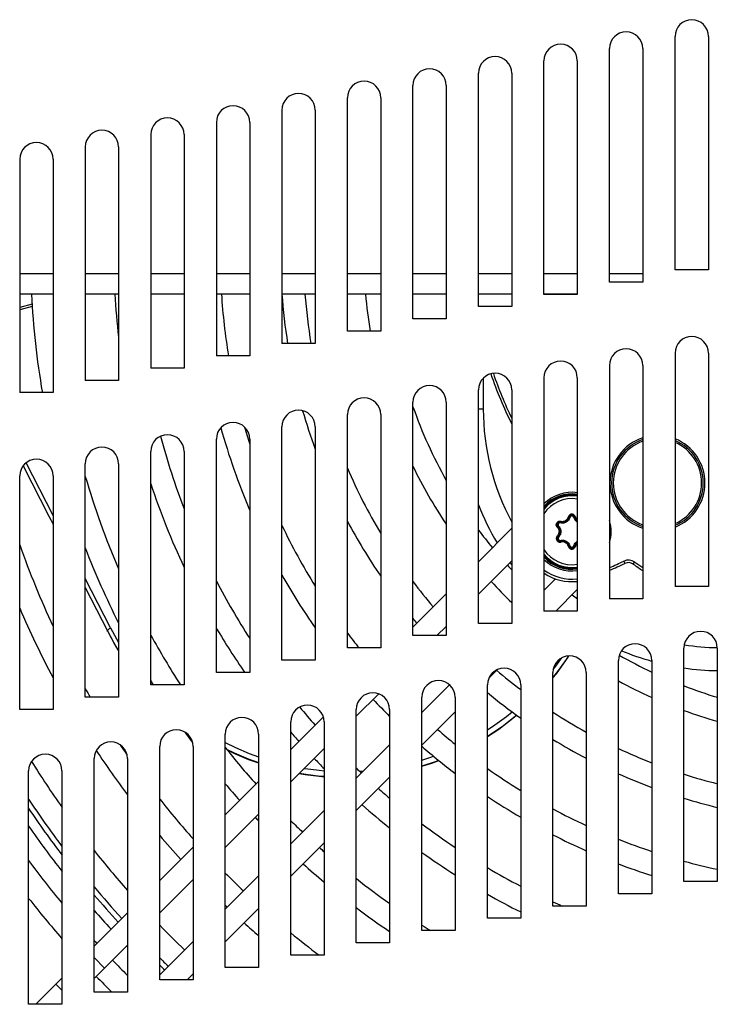
# Model space of a CAD drawing. Units: millimetres. Extents: x -37 to 4091, y -374 to 5354.
# Drawn here: x 3733 to 3817, y 2404 to 2523 of the extents above; entities that cross this region are included whole.
import ezdxf

# ---------------------------------------------------------------- set-up
doc = ezdxf.new("R2010")
doc.units = ezdxf.units.MM
doc.header["$LTSCALE"] = 19.36
doc.layers.get('0').update_dxf_attribs({"linetype": 'CONTINUOUS'})

msp = doc.modelspace()

# ---------------------------------------------------------------- linework, layer by layer
at = {"color": 3, "linetype": 'Continuous'}
for p, q in [((3811.53, 2492.58), (3811.53, 2520.58)), ((3815.53, 2520.58), (3815.53, 2492.58)), ((3803.66, 2491.11), (3803.66, 2519.11)), ((3807.66, 2519.11), (3807.66, 2491.11)), ((3795.8, 2489.63), (3795.8, 2517.63)), ((3799.8, 2517.63), (3799.8, 2489.63)), ((3787.94, 2488.16), (3787.94, 2516.16)), ((3791.94, 2516.16), (3791.94, 2488.16)), ((3780.08, 2486.69), (3780.08, 2514.69)), ((3784.08, 2514.69), (3784.08, 2486.69)), ((3772.21, 2485.21), (3772.21, 2513.21)), ((3776.21, 2513.21), (3776.21, 2485.21)), ((3764.35, 2511.74), (3764.35, 2483.74)), ((3768.35, 2511.74), (3768.35, 2483.74)), ((3756.49, 2510.26), (3756.49, 2482.26)), ((3760.49, 2510.26), (3760.49, 2482.26)), ((3748.62, 2508.79), (3748.62, 2480.79)), ((3752.62, 2508.79), (3752.62, 2480.79)), ((3740.76, 2507.31), (3740.76, 2479.31)), ((3744.76, 2507.31), (3744.76, 2479.31)), ((3732.9, 2505.84), (3732.9, 2477.84)), ((3736.9, 2505.84), (3736.9, 2477.84)), ((3815.53, 2492.58), (3811.53, 2492.58)), ((3807.66, 2491.11), (3803.66, 2491.11)), ((3799.8, 2489.63), (3795.8, 2489.63)), ((3791.94, 2488.16), (3787.94, 2488.16)), ((3784.08, 2486.69), (3780.08, 2486.69)), ((3776.21, 2485.21), (3772.21, 2485.21)), ((3768.35, 2483.74), (3764.35, 2483.74)), ((3760.49, 2482.26), (3756.49, 2482.26)), ((3811.53, 2482.58), (3811.53, 2454.58)), ((3815.53, 2482.58), (3815.53, 2454.58)), ((3752.62, 2480.79), (3748.62, 2480.79)), ((3803.66, 2481.11), (3803.66, 2453.11)), ((3807.66, 2481.11), (3807.66, 2453.11)), ((3795.8, 2479.63), (3795.8, 2451.63)), ((3799.8, 2479.63), (3799.8, 2451.63)), ((3744.76, 2479.31), (3740.76, 2479.31)), ((3736.9, 2477.84), (3732.9, 2477.84)), ((3787.94, 2450.16), (3787.94, 2478.16)), ((3791.94, 2478.16), (3791.94, 2450.16)), ((3780.08, 2448.69), (3780.08, 2476.69)), ((3784.08, 2476.69), (3784.08, 2448.69)), ((3772.21, 2447.21), (3772.21, 2475.21)), ((3776.21, 2475.21), (3776.21, 2447.21)), ((3764.35, 2445.74), (3764.35, 2473.74)), ((3768.35, 2473.74), (3768.35, 2445.74)), ((3756.49, 2444.26), (3756.49, 2472.26)), ((3760.49, 2472.26), (3760.49, 2444.26)), ((3748.62, 2442.79), (3748.62, 2470.79)), ((3752.62, 2470.79), (3752.62, 2442.79)), ((3740.76, 2441.31), (3740.76, 2469.31)), ((3744.76, 2469.31), (3744.76, 2441.31)), ((3732.9, 2439.84), (3732.9, 2467.84)), ((3736.9, 2467.84), (3736.9, 2439.84)), ((3815.53, 2454.58), (3811.53, 2454.58)), ((3807.66, 2453.11), (3803.66, 2453.11)), ((3799.8, 2451.63), (3795.8, 2451.63)), ((3791.94, 2450.16), (3787.94, 2450.16)), ((3784.08, 2448.69), (3780.08, 2448.69)), ((3776.21, 2447.21), (3772.21, 2447.21)), ((3812.6, 2419.2), (3812.6, 2447.2)), ((3816.6, 2447.2), (3816.6, 2419.2)), ((3768.35, 2445.74), (3764.35, 2445.74)), ((3804.73, 2417.72), (3804.73, 2445.72)), ((3808.73, 2445.72), (3808.73, 2417.72)), ((3760.49, 2444.26), (3756.49, 2444.26)), ((3796.87, 2416.25), (3796.87, 2444.25)), ((3800.87, 2444.25), (3800.87, 2416.25)), ((3752.62, 2442.79), (3748.62, 2442.79)), ((3789.01, 2414.78), (3789.01, 2442.78)), ((3793.01, 2442.78), (3793.01, 2414.78)), ((3744.76, 2441.31), (3740.76, 2441.31)), ((3781.14, 2413.3), (3781.14, 2441.3)), ((3785.14, 2441.3), (3785.14, 2413.3)), ((3736.9, 2439.84), (3732.9, 2439.84)), ((3773.28, 2411.83), (3773.28, 2439.83)), ((3777.28, 2439.83), (3777.28, 2411.83)), ((3765.42, 2410.35), (3765.42, 2438.35)), ((3769.42, 2438.35), (3769.42, 2410.35)), ((3757.56, 2408.88), (3757.56, 2436.88)), ((3761.56, 2436.88), (3761.56, 2408.88)), ((3749.69, 2407.4), (3749.69, 2435.4)), ((3753.69, 2435.4), (3753.69, 2407.4)), ((3741.83, 2405.93), (3741.83, 2433.93)), ((3745.83, 2433.93), (3745.83, 2405.93)), ((3733.97, 2404.46), (3733.97, 2432.46)), ((3737.97, 2432.46), (3737.97, 2404.46)), ((3816.6, 2419.2), (3812.6, 2419.2)), ((3808.73, 2417.72), (3804.73, 2417.72)), ((3800.87, 2416.25), (3796.87, 2416.25)), ((3793.01, 2414.78), (3789.01, 2414.78)), ((3785.14, 2413.3), (3781.14, 2413.3)), ((3777.28, 2411.83), (3773.28, 2411.83)), ((3769.42, 2410.35), (3765.42, 2410.35)), ((3761.56, 2408.88), (3757.56, 2408.88)), ((3753.69, 2407.4), (3749.69, 2407.4)), ((3745.83, 2405.93), (3741.83, 2405.93)), ((3737.97, 2404.46), (3733.97, 2404.46))]:
    msp.add_line(p, q, dxfattribs=at)
at = {"color": 9, "linetype": 'Continuous'}
for p, q in [((3736.9, 2492.09), (3732.9, 2492.09)), ((3744.76, 2492.09), (3740.76, 2492.09)), ((3752.62, 2492.09), (3748.62, 2492.09)), ((3760.49, 2492.09), (3756.49, 2492.09)), ((3768.35, 2492.09), (3764.35, 2492.09)), ((3776.21, 2492.09), (3772.21, 2492.09)), ((3784.08, 2492.09), (3780.08, 2492.09)), ((3791.94, 2492.09), (3787.94, 2492.09)), ((3799.8, 2492.09), (3795.8, 2492.09)), ((3807.66, 2492.09), (3803.66, 2492.09)), ((3734.39, 2488.16), (3732.9, 2487.78)), ((3788.51, 2475.86), (3787.94, 2475.86)), ((3736.9, 2463.08), (3733.66, 2469.41)), ((3798.75, 2462.99), (3798.73, 2462.93)), ((3799.02, 2463.24), (3798.96, 2463.21)), ((3797.82, 2462.41), (3797.89, 2462.39)), ((3797.89, 2462.39), (3797.96, 2462.39)), ((3799.37, 2462.87), (3799.41, 2462.76)), ((3797.76, 2459.9), (3797.82, 2459.91)), ((3797.89, 2459.93), (3797.82, 2459.91)), ((3805.39, 2457.62), (3805.51, 2457.35)), ((3806.51, 2457.27), (3806.68, 2457.51)), ((3743.79, 2449.62), (3740.76, 2455.54)), ((3743.78, 2449.64), (3744.76, 2447.88)), ((3797.12, 2444.88), (3797.93, 2446.01)), ((3796.87, 2443.63), (3797.6, 2444.54)), ((3796.91, 2444.62), (3797.12, 2444.88)), ((3743.08, 2408.81), (3741.83, 2410.07)), ((3737.97, 2406.15), (3737.25, 2406.87))]:
    msp.add_line(p, q, dxfattribs=at)
at = {"color": 7, "linetype": 'Continuous'}
for p, q in [((3736.9, 2489.67), (3732.9, 2489.67)), ((3744.76, 2489.67), (3740.76, 2489.67)), ((3752.62, 2489.67), (3748.62, 2489.67)), ((3760.49, 2489.67), (3756.49, 2489.67)), ((3768.35, 2489.67), (3764.35, 2489.67)), ((3776.21, 2489.67), (3772.21, 2489.67)), ((3784.08, 2489.67), (3780.08, 2489.67)), ((3791.94, 2489.67), (3787.94, 2489.67)), ((3799.8, 2489.67), (3795.8, 2489.67)), ((3734.38, 2488.45), (3732.9, 2488.07)), ((3788.51, 2479.56), (3788.51, 2475.86)), ((3791.94, 2461.56), (3787.94, 2457.56)), ((3791.94, 2457.67), (3787.94, 2453.67)), ((3795.8, 2454.11), (3797.19, 2455.49)), ((3740.76, 2454.46), (3743.46, 2449.17)), ((3740.76, 2454.46), (3743.46, 2449.17)), ((3784.08, 2453.69), (3780.08, 2449.69)), ((3797.22, 2451.63), (3799.8, 2454.22)), ((3784.08, 2449.8), (3782.96, 2448.69)), ((3789.19, 2443.6), (3790.18, 2444.6)), ((3796.87, 2443.61), (3797.29, 2444.12)), ((3775.97, 2441.7), (3773.28, 2439.01)), ((3781.14, 2439.45), (3784.48, 2442.79)), ((3781.14, 2435.56), (3785.14, 2439.56)), ((3769.33, 2438.95), (3765.42, 2435.04)), ((3769.42, 2435.15), (3765.42, 2431.15)), ((3773.28, 2431.59), (3777.28, 2435.59)), ((3761.56, 2431.17), (3757.56, 2427.17)), ((3773.28, 2427.7), (3777.28, 2431.7)), ((3765.42, 2423.72), (3769.42, 2427.72)), ((3761.56, 2427.28), (3757.56, 2423.28)), ((3753.69, 2423.31), (3749.69, 2419.31)), ((3765.42, 2419.83), (3769.42, 2423.83)), ((3753.69, 2419.42), (3749.69, 2415.42)), ((3757.56, 2415.86), (3761.56, 2419.86)), ((3757.56, 2411.97), (3761.56, 2415.97)), ((3745.83, 2415.45), (3741.83, 2411.45)), ((3745.83, 2411.56), (3741.83, 2407.56)), ((3749.69, 2408), (3753.69, 2412)), ((3737.97, 2407.58), (3734.84, 2404.46)), ((3752.99, 2407.4), (3753.69, 2408.11))]:
    msp.add_line(p, q, dxfattribs=at)
at = {"color": 2, "linetype": 'Continuous'}
for p, q in [((3798.96, 2462.94), (3798.94, 2462.91)), ((3797.3, 2461.85), (3797.28, 2461.91)), ((3797.56, 2462.15), (3797.53, 2462.12)), ((3797.53, 2461.85), (3797.56, 2461.82)), ((3797.56, 2461.82), (3797.64, 2461.73)), ((3797.76, 2462.42), (3797.82, 2462.41)), ((3797.9, 2462.19), (3797.78, 2462.21)), ((3798.92, 2462.87), (3798.88, 2462.75)), ((3798.94, 2462.91), (3798.92, 2462.87)), ((3799.4, 2462.88), (3799.37, 2462.87)), ((3797.64, 2461.73), (3797.7, 2461.63)), ((3797.7, 2461.63), (3797.75, 2461.52)), ((3797.56, 2460.5), (3797.53, 2460.47)), ((3797.74, 2460.11), (3797.78, 2460.11)), ((3797.78, 2460.11), (3797.9, 2460.14)), ((3799.37, 2459.46), (3799.41, 2459.57))]:
    msp.add_line(p, q, dxfattribs=at)
at = {"color": 6, "linetype": 'Continuous'}
msp.add_line((3799.15, 2459.19), (3799.1, 2459.19), dxfattribs=at)
at = {"color": 7, "linetype": 'Continuous'}
for points in [[(3733.32, 2469.06), (3736.4, 2463.03), (3736.9, 2462.04)], [(3743.46, 2449.17), (3744.32, 2447.59), (3744.76, 2446.88)], [(3797.29, 2444.12), (3798.44, 2445.72), (3798.78, 2446.25)], [(3789.01, 2436.58), (3790.37, 2437.48), (3791.87, 2438.61), (3792.51, 2439.15)], [(3757.74, 2435.02), (3758.68, 2434.56), (3760.36, 2433.84), (3761.56, 2433.41)], [(3781.14, 2433.01), (3782.35, 2433.38), (3783.19, 2433.7)], [(3766.42, 2432.15), (3767.14, 2432.02), (3768.83, 2431.81), (3769.42, 2431.76)]]:
    msp.add_lwpolyline(points, dxfattribs=at)
at = {"color": 9, "linetype": 'Continuous'}
for points in [[(3798.96, 2463.21), (3798.91, 2463.18), (3798.85, 2463.14), (3798.81, 2463.1), (3798.78, 2463.05), (3798.75, 2462.99)], [(3799.27, 2463.23), (3799.21, 2463.25), (3799.15, 2463.25), (3799.08, 2463.25), (3799.02, 2463.24)], [(3799.52, 2463.05), (3799.48, 2463.1), (3799.44, 2463.14), (3799.39, 2463.18), (3799.33, 2463.21), (3799.27, 2463.23)], [(3799.57, 2462.93), (3799.54, 2462.99), (3799.52, 2463.05)], [(3797.96, 2462.39), (3798.02, 2462.38), (3798.09, 2462.39), (3798.15, 2462.4), (3798.21, 2462.41), (3798.27, 2462.43)], [(3798.27, 2462.43), (3798.33, 2462.45), (3798.39, 2462.48)], [(3798.39, 2462.48), (3798.44, 2462.52), (3798.49, 2462.56), (3798.54, 2462.6), (3798.58, 2462.65), (3798.62, 2462.7), (3798.65, 2462.75), (3798.68, 2462.81), (3798.71, 2462.87), (3798.73, 2462.93)], [(3798.83, 2462.89), (3798.83, 2462.89), (3798.82, 2462.9), (3798.81, 2462.9), (3798.8, 2462.9), (3798.79, 2462.91), (3798.78, 2462.91), (3798.76, 2462.92), (3798.74, 2462.93), (3798.73, 2462.93)], [(3799.41, 2462.76), (3799.46, 2462.65), (3799.53, 2462.55), (3799.61, 2462.46)], [(3799.46, 2462.89), (3799.47, 2462.89), (3799.47, 2462.9), (3799.48, 2462.9), (3799.49, 2462.9), (3799.5, 2462.91), (3799.51, 2462.91), (3799.53, 2462.92), (3799.55, 2462.93), (3799.57, 2462.93)], [(3799.57, 2462.93), (3799.59, 2462.86), (3799.61, 2462.8), (3799.64, 2462.75)], [(3799.61, 2462.46), (3799.71, 2462.38), (3799.8, 2462.31)], [(3799.64, 2462.75), (3799.68, 2462.69), (3799.72, 2462.64), (3799.76, 2462.59), (3799.8, 2462.56)], [(3797.4, 2460.64), (3797.36, 2460.59), (3797.33, 2460.54), (3797.3, 2460.48)], [(3797.4, 2461.68), (3797.45, 2461.63), (3797.49, 2461.58)], [(3797.4, 2460.64), (3797.45, 2460.69), (3797.49, 2460.74)], [(3797.4, 2460.64), (3797.42, 2460.63), (3797.43, 2460.62), (3797.44, 2460.61), (3797.45, 2460.6), (3797.46, 2460.59), (3797.47, 2460.58), (3797.48, 2460.58), (3797.49, 2460.57), (3797.49, 2460.57)], [(3797.49, 2461.58), (3797.52, 2461.53), (3797.55, 2461.47), (3797.58, 2461.41), (3797.6, 2461.35), (3797.61, 2461.29)], [(3797.49, 2460.74), (3797.52, 2460.79), (3797.55, 2460.85), (3797.58, 2460.91), (3797.6, 2460.97), (3797.61, 2461.03)], [(3797.61, 2461.29), (3797.62, 2461.23), (3797.62, 2461.16)], [(3797.61, 2461.03), (3797.62, 2461.1), (3797.62, 2461.16)], [(3797.3, 2460.48), (3797.29, 2460.42), (3797.28, 2460.36), (3797.28, 2460.3), (3797.29, 2460.24), (3797.31, 2460.17), (3797.33, 2460.12)], [(3797.33, 2460.12), (3797.37, 2460.06), (3797.41, 2460.02), (3797.46, 2459.98), (3797.52, 2459.94), (3797.58, 2459.92), (3797.64, 2459.9), (3797.7, 2459.9), (3797.76, 2459.9)], [(3797.82, 2459.91), (3797.82, 2459.93), (3797.82, 2459.95), (3797.81, 2459.96), (3797.81, 2459.98), (3797.81, 2459.99), (3797.81, 2460), (3797.81, 2460.01), (3797.81, 2460.02), (3797.81, 2460.02)], [(3798.38, 2459.84), (3798.32, 2459.87), (3798.26, 2459.9), (3798.2, 2459.92), (3798.14, 2459.93), (3798.08, 2459.94), (3798.02, 2459.94), (3797.95, 2459.94), (3797.89, 2459.93)], [(3798.48, 2459.77), (3798.43, 2459.81), (3798.38, 2459.84)], [(3798.65, 2459.58), (3798.61, 2459.63), (3798.58, 2459.68), (3798.53, 2459.73), (3798.48, 2459.77)], [(3798.73, 2459.39), (3798.71, 2459.46), (3798.68, 2459.52), (3798.65, 2459.58)], [(3798.73, 2459.39), (3798.74, 2459.4), (3798.76, 2459.4), (3798.78, 2459.41), (3798.79, 2459.41), (3798.8, 2459.42), (3798.81, 2459.42), (3798.82, 2459.43), (3798.82, 2459.43), (3798.83, 2459.43)], [(3798.73, 2459.39), (3798.75, 2459.33), (3798.78, 2459.28)], [(3799.27, 2459.09), (3799.33, 2459.11), (3799.39, 2459.14), (3799.44, 2459.18), (3799.48, 2459.23), (3799.52, 2459.28), (3799.54, 2459.33), (3799.57, 2459.39)], [(3799.57, 2459.39), (3799.55, 2459.4), (3799.53, 2459.4), (3799.52, 2459.41), (3799.5, 2459.41), (3799.49, 2459.42), (3799.48, 2459.42), (3799.47, 2459.43), (3799.47, 2459.43), (3799.46, 2459.43)], [(3799.8, 2459.77), (3799.8, 2459.77), (3799.75, 2459.72), (3799.71, 2459.68), (3799.67, 2459.63), (3799.64, 2459.57), (3799.61, 2459.52), (3799.58, 2459.46), (3799.57, 2459.39)], [(3798.78, 2459.28), (3798.81, 2459.23), (3798.85, 2459.18), (3798.9, 2459.14), (3798.96, 2459.11), (3799.02, 2459.09)], [(3799.02, 2459.09), (3799.08, 2459.07), (3799.14, 2459.07), (3799.21, 2459.07), (3799.27, 2459.09)], [(3743.46, 2449.17), (3743.44, 2449.2), (3743.44, 2449.24), (3743.45, 2449.28), (3743.46, 2449.31), (3743.48, 2449.36), (3743.51, 2449.4), (3743.54, 2449.44), (3743.58, 2449.48), (3743.63, 2449.52), (3743.68, 2449.56), (3743.73, 2449.59), (3743.79, 2449.62)], [(3743.46, 2449.17), (3744.48, 2447.31), (3744.76, 2446.88)], [(3797.6, 2444.54), (3798.69, 2446.1), (3798.78, 2446.25)], [(3789.01, 2437.39), (3789.91, 2437.98), (3791.29, 2438.99), (3791.97, 2439.55)], [(3789.01, 2436.63), (3789.4, 2436.87), (3790.93, 2437.92), (3792.4, 2439.07), (3792.5, 2439.16)], [(3757.56, 2435.86), (3758.77, 2435.26), (3760.41, 2434.56), (3761.56, 2434.15)], [(3757.7, 2435.07), (3758.64, 2434.61), (3760.31, 2433.9), (3761.56, 2433.45)], [(3781.14, 2433.75), (3782.22, 2434.09), (3782.56, 2434.22)], [(3781.14, 2433.05), (3781.2, 2433.06), (3782.9, 2433.63), (3783.16, 2433.73)], [(3767.03, 2432.76), (3767.13, 2432.74), (3768.82, 2432.53), (3769.42, 2432.48)], [(3773.66, 2432.42), (3773.88, 2432.43), (3774.15, 2432.45)], [(3766.46, 2432.19), (3767.23, 2432.05), (3768.98, 2431.84), (3769.42, 2431.81)]]:
    msp.add_lwpolyline(points, dxfattribs=at)
at = {"color": 2, "linetype": 'Continuous'}
for points in [[(3799.01, 2463), (3798.98, 2462.97), (3798.96, 2462.94)], [(3799.21, 2463.03), (3799.17, 2463.04), (3799.12, 2463.04), (3799.09, 2463.03), (3799.05, 2463.02), (3799.01, 2463)], [(3799.28, 2463), (3799.24, 2463.02), (3799.21, 2463.03)], [(3799.37, 2462.87), (3799.36, 2462.91), (3799.33, 2462.94), (3799.31, 2462.97), (3799.28, 2463)], [(3797.28, 2461.91), (3797.28, 2461.97), (3797.28, 2462.03), (3797.29, 2462.09), (3797.31, 2462.15), (3797.33, 2462.21)], [(3797.4, 2461.68), (3797.36, 2461.73), (3797.33, 2461.79), (3797.3, 2461.85)], [(3797.33, 2462.21), (3797.37, 2462.26), (3797.41, 2462.31), (3797.46, 2462.35), (3797.51, 2462.38), (3797.57, 2462.4)], [(3797.53, 2462.12), (3797.51, 2462.08), (3797.5, 2462.04), (3797.49, 2462.01), (3797.49, 2461.96)], [(3797.49, 2461.96), (3797.5, 2461.92), (3797.51, 2461.89), (3797.53, 2461.85)], [(3797.62, 2462.19), (3797.59, 2462.17), (3797.56, 2462.15)], [(3797.57, 2462.4), (3797.63, 2462.42), (3797.69, 2462.42), (3797.76, 2462.42)], [(3797.78, 2462.21), (3797.74, 2462.22), (3797.7, 2462.22), (3797.66, 2462.21), (3797.62, 2462.19)], [(3797.82, 2462.41), (3797.82, 2462.39), (3797.82, 2462.38), (3797.81, 2462.36), (3797.81, 2462.34), (3797.81, 2462.33), (3797.81, 2462.32), (3797.81, 2462.31), (3797.81, 2462.3), (3797.81, 2462.3)], [(3798.25, 2462.21), (3798.14, 2462.19), (3798.02, 2462.18), (3797.9, 2462.19)], [(3798.48, 2462.31), (3798.37, 2462.25), (3798.25, 2462.21)], [(3798.68, 2462.46), (3798.58, 2462.38), (3798.48, 2462.31)], [(3798.88, 2462.75), (3798.82, 2462.64), (3798.76, 2462.55), (3798.68, 2462.46)], [(3799.46, 2462.89), (3799.46, 2462.89), (3799.46, 2462.89), (3799.45, 2462.89), (3799.44, 2462.89), (3799.43, 2462.88), (3799.4, 2462.88)], [(3797.49, 2461.75), (3797.49, 2461.75), (3797.48, 2461.75), (3797.47, 2461.74), (3797.47, 2461.74), (3797.46, 2461.73), (3797.44, 2461.72), (3797.43, 2461.71), (3797.42, 2461.7), (3797.4, 2461.68)], [(3797.81, 2461.04), (3797.79, 2460.92), (3797.75, 2460.8), (3797.7, 2460.7), (3797.64, 2460.6), (3797.56, 2460.5)], [(3797.75, 2461.52), (3797.79, 2461.41), (3797.81, 2461.28)], [(3797.81, 2461.28), (3797.82, 2461.16), (3797.81, 2461.04)], [(3797.5, 2460.4), (3797.49, 2460.36), (3797.49, 2460.32), (3797.5, 2460.28), (3797.51, 2460.24), (3797.53, 2460.21), (3797.56, 2460.18), (3797.59, 2460.15), (3797.62, 2460.13), (3797.66, 2460.12), (3797.7, 2460.11), (3797.74, 2460.11)], [(3797.53, 2460.47), (3797.51, 2460.44), (3797.5, 2460.4)], [(3797.9, 2460.14), (3798.02, 2460.14), (3798.14, 2460.13)], [(3798.14, 2460.13), (3798.25, 2460.11), (3798.37, 2460.07), (3798.48, 2460.02)], [(3798.48, 2460.02), (3798.58, 2459.95), (3798.68, 2459.87)], [(3798.68, 2459.87), (3798.76, 2459.78), (3798.82, 2459.68), (3798.88, 2459.57), (3798.92, 2459.46)], [(3799.1, 2459.19), (3799.05, 2459.2), (3799, 2459.22), (3798.96, 2459.24), (3798.92, 2459.27), (3798.89, 2459.31), (3798.86, 2459.35), (3798.84, 2459.39), (3798.83, 2459.43)], [(3798.92, 2459.46), (3798.94, 2459.42), (3798.96, 2459.38), (3798.98, 2459.35), (3799.01, 2459.33)], [(3799.28, 2459.33), (3799.31, 2459.35), (3799.33, 2459.38), (3799.36, 2459.42), (3799.37, 2459.46)], [(3799.46, 2459.43), (3799.45, 2459.39), (3799.43, 2459.35), (3799.4, 2459.31), (3799.37, 2459.27)], [(3799.41, 2459.57), (3799.47, 2459.68), (3799.53, 2459.78), (3799.62, 2459.87)], [(3799.62, 2459.87), (3799.71, 2459.95), (3799.8, 2460.01)], [(3799.01, 2459.33), (3799.05, 2459.31), (3799.09, 2459.29), (3799.12, 2459.29), (3799.17, 2459.29), (3799.21, 2459.29), (3799.24, 2459.31), (3799.28, 2459.33)], [(3799.19, 2459.19), (3799.14, 2459.19), (3799.1, 2459.19)], [(3799.29, 2459.22), (3799.24, 2459.2), (3799.19, 2459.19)], [(3799.37, 2459.27), (3799.33, 2459.24), (3799.29, 2459.22)]]:
    msp.add_lwpolyline(points, dxfattribs=at)
at = {"color": 6, "linetype": 'Continuous'}
for points in [[(3799.1, 2459.19), (3799.04, 2459.2), (3798.99, 2459.23), (3798.94, 2459.26), (3798.9, 2459.3), (3798.87, 2459.34), (3798.84, 2459.39), (3798.83, 2459.43)], [(3799.46, 2459.43), (3799.46, 2459.41), (3799.43, 2459.35), (3799.4, 2459.31)], [(3799.31, 2459.23), (3799.26, 2459.21), (3799.21, 2459.19), (3799.15, 2459.19)], [(3799.4, 2459.31), (3799.36, 2459.27), (3799.31, 2459.23)]]:
    msp.add_lwpolyline(points, dxfattribs=at)
at = {"color": 3, "linetype": 'Continuous'}
for centre in [(3813.53, 2520.58), (3805.66, 2519.11), (3797.8, 2517.63), (3789.94, 2516.16), (3782.08, 2514.69), (3774.21, 2513.21), (3766.35, 2511.74), (3758.49, 2510.26), (3750.62, 2508.79), (3742.76, 2507.31), (3734.9, 2505.84), (3813.53, 2482.58), (3805.66, 2481.11), (3797.8, 2479.63), (3789.94, 2478.16), (3782.08, 2476.69), (3774.21, 2475.21), (3766.35, 2473.74), (3758.49, 2472.26), (3750.62, 2470.79), (3742.76, 2469.31), (3734.9, 2467.84), (3814.6, 2447.2), (3806.73, 2445.72), (3798.87, 2444.25), (3791.01, 2442.78), (3783.14, 2441.3), (3775.28, 2439.83), (3767.42, 2438.35), (3759.56, 2436.88), (3751.69, 2435.4), (3743.83, 2433.93), (3735.97, 2432.46)]:
    msp.add_arc(centre, 2, 0, 180, dxfattribs=at)
at = {"color": 7, "linetype": 'Continuous'}
for centre, radius, start, end in [((3832.56, 2494.57), 98.38, 182.8551, 189.7939), ((3832.56, 2494.57), 88.38, 183.1784, 186.5544), ((3832.56, 2494.57), 75.62, 183.7151, 189.3685), ((3832.56, 2494.57), 68.38, 184.1098, 189.1193), ((3832.56, 2494.57), 65.62, 184.2823, 189.5049), ((3832.56, 2494.57), 58.38, 184.8154, 189.2288), ((3832.56, 2494.57), 55.62, 199.349, 209.3516), ((3832.56, 2494.57), 68.38, 196.0486, 200.1004), ((3817.14, 2475.86), 28.62, 180, 208.296), ((3832.56, 2494.57), 78.38, 195.4962, 203.1381), ((3832.56, 2494.57), 75.62, 196.0226, 197.6471), ((3832.56, 2494.57), 85.62, 194.8635, 201.0042), ((3832.56, 2494.57), 58.38, 205.9612, 213.8436), ((3832.56, 2494.57), 95.62, 196.2628, 203.3411), ((3832.56, 2494.57), 65.62, 203.1352, 210.8382), ((3832.56, 2494.57), 88.38, 198.2427, 205.2424), ((3817.14, 2475.86), 31.38, 201.4504, 210.7797), ((3832.56, 2494.57), 75.62, 205.5851, 211.8933), ((3832.56, 2494.57), 68.38, 208.0472, 214.5057), ((3832.56, 2494.57), 55.62, 216.6648, 219.4548), ((3832.56, 2494.57), 105.62, 199.3442, 205.0852), ((3832.56, 2494.57), 98.38, 201.0686, 206.8118), ((3832.56, 2494.57), 55.62, 222.2951, 223.0918), ((3817.14, 2475.86), 31.38, 215.9109, 216.5498), ((3832.56, 2494.57), 78.38, 209.5058, 214.989), ((3832.56, 2494.57), 85.62, 207.3254, 212.6802), ((3832.56, 2494.57), 65.62, 216.8931, 220.3017), ((3832.56, 2494.57), 58.38, 222.4225, 225.9045), ((3817.14, 2475.86), 28.62, 225.1351, 225.5894), ((3817.14, 2475.86), 28.62, 231.1065, 232.718), ((3832.56, 2494.57), 108.38, 203.1313, 208.0306), ((3832.56, 2494.57), 68.38, 219.8622, 220.4912), ((3832.56, 2494.57), 88.38, 210.5936, 214.7019), ((3832.56, 2494.57), 75.62, 217.0626, 218.776), ((3832.56, 2494.57), 95.62, 208.6266, 212.7898), ((3817.14, 2475.86), 28.62, 261.0065, 268.922), ((3817.14, 2475.86), 31.38, 247.4503, 254.4204), ((3832.56, 2494.57), 55.62, 240.1069, 244.6405), ((3832.56, 2494.57), 65.62, 229.6983, 232.9383), ((3817.14, 2475.86), 31.38, 261.6806, 269.0145), ((3832.56, 2494.57), 98.38, 211.4382, 211.7637), ((3832.56, 2494.57), 58.38, 241.5344, 245.9132), ((3832.56, 2494.57), 105.62, 209.6472, 210.2809), ((3832.56, 2494.57), 68.38, 230.4369, 234.6595), ((3832.56, 2494.57), 55.62, 248.9707, 253.326), ((3832.56, 2494.57), 78.38, 223.0806, 225.1486), ((3832.56, 2494.57), 85.62, 219.494, 221.4009), ((3832.56, 2494.57), 65.62, 237.0568, 241.1293), ((3832.56, 2494.57), 58.38, 250.0049, 254.1326), ((3832.56, 2494.57), 98.38, 215.722, 216.6102), ((3832.56, 2494.57), 88.38, 220.562, 221.513), ((3832.56, 2494.57), 75.62, 229.0759, 231.1738), ((3832.56, 2494.57), 68.38, 238.5385, 242.3926), ((3832.56, 2494.57), 108.38, 213.4056, 216.844), ((3832.56, 2494.57), 105.62, 213.9458, 214.7616), ((3832.56, 2494.57), 95.62, 218.3418, 221.7776), ((3832.56, 2494.57), 78.38, 229.0045, 232.7745), ((3832.56, 2494.57), 65.62, 244.9147, 248.7148), ((3832.56, 2494.57), 115.62, 211.831, 215.1067), ((3832.56, 2494.57), 88.38, 223.2978, 224.4014), ((3832.56, 2494.57), 85.62, 226.1889, 226.7568), ((3832.56, 2494.57), 75.62, 234.8391, 238.4679), ((3832.56, 2494.57), 68.38, 245.9886, 249.6094), ((3832.56, 2494.57), 65.62, 252.2927, 255.9244), ((3832.56, 2494.57), 98.38, 220.3221, 221.8679), ((3832.56, 2494.57), 85.62, 228.5992, 229.7918), ((3832.56, 2494.57), 118.38, 213.6054, 216.9567), ((3832.56, 2494.57), 105.62, 218.3248, 221.6981), ((3832.56, 2494.57), 78.38, 236.2436, 239.6936), ((3832.56, 2494.57), 68.38, 253.0267, 256.5013), ((3832.56, 2494.57), 119, 214.0564, 217.3572), ((3832.56, 2494.57), 88.38, 228.487, 231.2837), ((3832.56, 2494.57), 75.62, 241.8425, 245.2284), ((3832.56, 2494.57), 98.38, 223.4709, 223.8018), ((3832.56, 2494.57), 95.62, 225.4042, 226.573), ((3832.56, 2494.57), 120.2, 214.8935, 218.1), ((3832.56, 2494.57), 85.62, 233.098, 236.3766), ((3832.56, 2494.57), 108.38, 220.1272, 222.1571), ((3832.56, 2494.57), 78.38, 242.9133, 246.1529), ((3832.56, 2494.57), 75.62, 248.4133, 251.6384), ((3832.56, 2494.57), 115.62, 218.3091, 221.4018), ((3832.56, 2494.57), 95.62, 228.2224, 228.6799), ((3832.56, 2494.57), 122.6, 216.4672, 219.5058), ((3832.56, 2494.57), 88.38, 234.4258, 237.5544), ((3832.56, 2494.57), 75.62, 254.696, 257.8167), ((3832.56, 2494.57), 98.38, 228.1322, 230.0723), ((3832.56, 2494.57), 85.62, 239.4282, 242.4905), ((3832.56, 2494.57), 78.38, 249.207, 252.3039), ((3832.56, 2494.57), 105.62, 224.7579, 226.4241), ((3832.56, 2494.57), 95.62, 231.6937, 234.687), ((3832.56, 2494.57), 118.38, 219.9634, 222.3974), ((3832.56, 2494.57), 125.35, 218.1373, 221.0073), ((3832.56, 2494.57), 119, 220.3233, 222.4112), ((3832.56, 2494.57), 88.38, 240.4759, 243.4154), ((3832.56, 2494.57), 120.2, 220.9926, 222.437), ((3832.56, 2494.57), 108.38, 226.2077, 226.388), ((3832.56, 2494.57), 98.38, 232.948, 235.8139), ((3832.56, 2494.57), 85.62, 245.3692, 246.1703), ((3832.56, 2494.57), 115.62, 224.219, 226.3009), ((3832.56, 2494.57), 108.38, 227.8429, 229.0694), ((3832.56, 2494.57), 95.62, 237.4757, 238.2028), ((3832.56, 2494.57), 105.62, 230.5324, 232.8793), ((3832.56, 2494.57), 122.6, 222.2643, 222.4872), ((3832.56, 2494.57), 120.2, 223.7486, 223.8199), ((3832.56, 2494.57), 118.38, 225.5707, 226.2707), ((3832.56, 2494.57), 122.6, 223.7731, 224.9741), ((3832.56, 2494.57), 119, 225.8663, 226.264), ((3832.56, 2494.57), 125.35, 223.8, 225.0073)]:
    msp.add_arc(centre, radius, start, end, dxfattribs=at)
at = {"color": 6, "linetype": 'Continuous'}
for centre, radius, start, end in [((3832.56, 2494.57), 45.5, 198.5627, 206.7625), ((3809.42, 2467), 5.5, 108.5862, 251.4138), ((3809.42, 2467), 5.5, 292.5932, 67.4068), ((3799.15, 2462.81), 0.33, 14.5922, 165.4078), ((3799.15, 2461.16), 1.42, 124.2394, 133.2877), ((3799.15, 2461.16), 1.42, 106.9008, 115.8488), ((3800.26, 2463.1), 0.825, 194.5922, 235.8953), ((3796.91, 2461.16), 0.825, 322.1394, 37.8306), ((3799.15, 2461.16), 1.42, 166.7, 175.8199), ((3799.15, 2461.16), 1.42, 184.2557, 193.2995), ((3797.72, 2460.34), 0.33, 134.5922, 285.4078), ((3798.03, 2459.23), 0.825, 103.6945, 105.4078), ((3799.15, 2461.16), 1.42, 226.7789, 235.9209), ((3799.15, 2461.16), 1.42, 243.2647, 253.1172), ((3799.15, 2461.16), 1.42, 286.9008, 295.8579), ((3777.56, 2517.14), 66, 293.3003, 295.0584), ((3805.94, 2456.45), 1, 55.0777, 115.0595), ((3832.56, 2494.57), 45.5, 235.0746, 236.8302), ((3799.15, 2461.16), 6, 236.1456, 276.2719)]:
    msp.add_arc(centre, radius, start, end, dxfattribs=at)
at = {"color": 9, "linetype": 'Continuous'}
for centre, radius, start, end in [((3832.56, 2494.57), 45.2, 198.6139, 206.0135), ((3809.42, 2467), 5.7, 107.9185, 252.0809), ((3809.42, 2467), 5.3, 109.3029, 250.6945), ((3809.42, 2467), 5.7, 291.7482, 68.2495), ((3809.42, 2467), 5.3, 293.4952, 66.4995), ((3799.15, 2461.16), 4.72, 81.9977, 135.1779), ((3799.15, 2461.16), 4.52, 81.642, 137.8411), ((3799.15, 2461.16), 3.97, 80.4783, 147.5691), ((3799.15, 2461.16), 4.72, 343.5615, 16.4372), ((3799.15, 2461.16), 3.97, 212.4309, 279.5217), ((3799.15, 2461.16), 4.52, 222.1589, 278.358), ((3799.15, 2461.16), 4.72, 224.811, 278.0031), ((3777.56, 2517.14), 65.7, 293.4131, 295.0595), ((3805.94, 2456.44), 1.3, 55.1102, 115.0277), ((3832.56, 2494.57), 45.2, 235.0777, 236.5802), ((3799.15, 2461.16), 5.7, 234.0859, 276.6073)]:
    msp.add_arc(centre, radius, start, end, dxfattribs=at)
at = {"color": 2, "linetype": 'Continuous'}
for centre, radius, start, end in [((3799.15, 2461.16), 4.41, 81.4348, 139.3915), ((3799.15, 2461.16), 4.3, 81.2212, 141.0982), ((3799.15, 2461.16), 2, 141.4967, 158.5037), ((3797.72, 2461.98), 0.33, 74.5922, 225.4078), ((3798.03, 2463.1), 0.825, 254.5922, 345.4078), ((3796.91, 2461.16), 0.825, 37.8306, 45.4078), ((3796.91, 2461.16), 0.825, 314.5922, 322.1394), ((3798.03, 2459.23), 0.825, 14.5922, 103.6945), ((3800.26, 2459.23), 0.825, 124.1051, 165.4078), ((3799.15, 2461.16), 4.3, 218.9018, 278.7788), ((3799.15, 2461.16), 4.41, 220.6085, 278.5652)]:
    msp.add_arc(centre, radius, start, end, dxfattribs=at)

doc.saveas('drawing.dxf')
